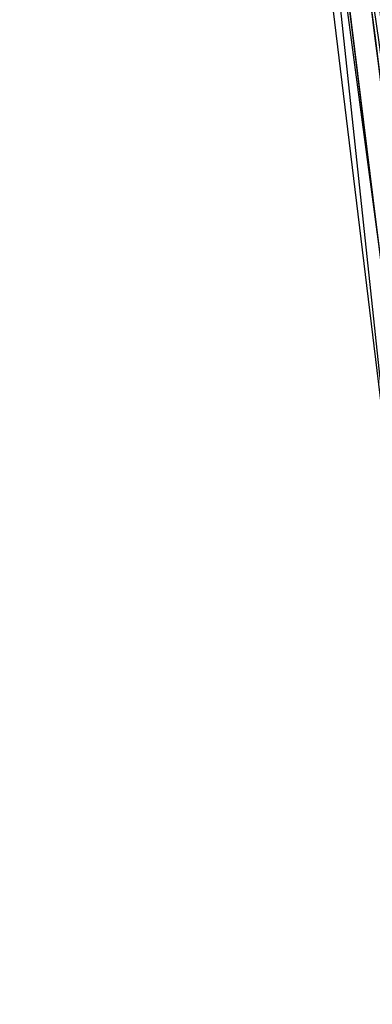
# Model space of a CAD drawing. Units: millimetres. Extents: x 14988 to 26317, y 31998 to 39787.
# Drawn here: x 19158 to 19158, y 34635 to 34636 of the extents above; entities that cross this region are included whole.
import ezdxf

# ---------------------------------------------------------------- set-up
doc = ezdxf.new("R2010")
doc.units = ezdxf.units.MM
doc.header["$LTSCALE"] = 200
doc.layers.add('OTWORY_MONTAŻOWE', color=1, linetype='Continuous')

msp = doc.modelspace()

# ---------------------------------------------------------------- linework, layer by layer
at = {"color": 7, "linetype": 'Continuous', "lineweight": 25}
for p, q in [((19158.33763897186, 34634.78782322193), (19158.06088026855, 34636.860003018)), ((19158.33763897186, 34634.78782322193), (19158.06088026855, 34636.860003018)), ((19158.33763897186, 34634.78782322193), (19158.06088026855, 34636.860003018)), ((19158.38948172986, 34634.19690512693), (19158.08400675286, 34636.72168920193)), ((19158.38948172986, 34634.19690512693), (19158.08400675286, 34636.72168920193)), ((19158.38948172986, 34634.19690512693), (19158.08400675286, 34636.72168920193)), ((19158.10583057398, 34636.58731886197), (19158.36032476686, 34634.54566842193)), ((19158.10583057398, 34636.58731886197), (19158.36032476686, 34634.54566842193)), ((19158.10583057398, 34636.58731886197), (19158.36032476686, 34634.54566842193)), ((19158.36576710786, 34634.48417151393), (19158.11596648317, 34636.52354864768)), ((19158.36576710786, 34634.48417151393), (19158.11596648317, 34636.52354864768)), ((19158.36576710786, 34634.48417151393), (19158.11596648317, 34636.52354864768)), ((19158.42307978386, 34633.71304217493), (19158.13878682386, 34636.37656510493)), ((19158.42307978386, 34633.71304217493), (19158.13878682386, 34636.37656510493)), ((19158.42307978386, 34633.71304217493), (19158.13878682386, 34636.37656510493))]:
    msp.add_line(p, q, dxfattribs=at)
for radius, start, end in [(30.00000000000474, 5.463189476396663, 13.86963201864958), (30.00000000000218, 5.199273219271518, 13.61286695205967)]:
    msp.add_arc((19128.82849169086, 34631.90117694293), radius, start, end, dxfattribs=at)
for points, knots in [([(19152.50639537718, 34647.56639295169), (19152.98485076001, 34646.83076491678), (19153.94211547279, 34645.35896465115), (19155.18352943333, 34642.9083777923), (19156.2758234232, 34640.28956406089), (19157.20541737368, 34637.48489715951), (19157.97695906603, 34634.50013591842), (19158.58628643975, 34631.33398809868), (19159.0474579907, 34627.98871734645), (19159.21687561687, 34625.68683049212), (19159.30335676191, 34624.51180629063)], [0, 0, 0, 0, 0.1175672049694954, 0.2352213826703882, 0.354041267619455, 0.4750744294836385, 0.5993124637769849, 0.7276727136287359, 0.8609874540051681, 1, 1, 1, 1]), ([(19152.50639537718, 34647.56639295169), (19152.98485076001, 34646.83076491678), (19153.94211547279, 34645.35896465115), (19155.18352943333, 34642.9083777923), (19156.2758234232, 34640.28956406089), (19157.20541737368, 34637.48489715951), (19157.97695906603, 34634.50013591842), (19158.58628643974, 34631.33398809868), (19159.04745799069, 34627.98871734645), (19159.21687561687, 34625.68683049212), (19159.30335676191, 34624.51180629063)], [0, 0, 0, 0, 0.1175672049695008, 0.235221382670404, 0.3540412676194567, 0.4750744294836393, 0.5993124637769729, 0.7276727136287292, 0.8609874540051671, 1, 1, 1, 1]), ([(19158.82849169086, 34631.90117694832), (19158.81220855497, 34632.65444217286), (19158.78088879048, 34634.10330863202), (19158.5427003509, 34636.17962341355), (19158.20762635457, 34638.06609135432), (19157.82442489437, 34639.6451184239), (19157.43323511332, 34640.97035088667), (19157.05144783171, 34642.09557714511), (19156.63487651449, 34643.18142284444), (19156.18709057555, 34644.22744950243), (19155.71050938136, 34645.23278524156), (19155.21144132793, 34646.19902596337), (19154.85402225464, 34646.82027602055), (19154.67745091259, 34647.12718453366)], [0, 0, 0, 0, 0.1417719991312708, 0.2726910624491374, 0.3927569620025714, 0.5019697999138772, 0.577943117600427, 0.6523066397818562, 0.7250609700320119, 0.7962067540017836, 0.8657446832706337, 0.9336754996495249, 1, 1, 1, 1]), ([(19154.67745091259, 34647.12718453366), (19154.98717192358, 34646.5787278913), (19155.61976792273, 34645.45852143013), (19156.44587414237, 34643.67101294544), (19157.18727918537, 34641.76310219216), (19157.69348999349, 34640.12569374398), (19158.0310520744, 34638.7962067257), (19158.24985931089, 34637.7962642937), (19158.44343159616, 34636.73457155031), (19158.60589564031, 34635.61140011197), (19158.72960562461, 34634.42746875205), (19158.81248234453, 34633.18392936276), (19158.82307780484, 34632.33496576209), (19158.82849169086, 34631.90117694832)], [0, 0, 0, 0, 0.1179720214629255, 0.2409543626108536, 0.368950912072291, 0.5019650876366539, 0.5626018010552312, 0.6267419886559389, 0.6943858252660707, 0.765533449092224, 0.8401849680509103, 0.9183404646805517, 1, 1, 1, 1]), ([(19154.67745091259, 34647.12718453366), (19154.98717192358, 34646.5787278913), (19155.61976792273, 34645.45852143013), (19156.44587414237, 34643.67101294544), (19157.18727918537, 34641.76310219216), (19157.69348999349, 34640.12569374398), (19158.0310520744, 34638.7962067257), (19158.24985931089, 34637.7962642937), (19158.44343159616, 34636.73457155031), (19158.60589564031, 34635.61140011197), (19158.72960562461, 34634.42746875205), (19158.81248234453, 34633.18392936276), (19158.82307780484, 34632.33496576209), (19158.82849169086, 34631.90117694832)], [0, 0, 0, 0, 0.1179720214629236, 0.2409543626108537, 0.3689509120722931, 0.5019650876366539, 0.562601801055229, 0.6267419886559412, 0.6943858252660686, 0.7655334490922241, 0.8401849680509126, 0.9183404646805519, 1, 1, 1, 1]), ([(19158.82849169086, 34631.90117694832), (19158.81220855497, 34632.65444217286), (19158.78088879048, 34634.10330863202), (19158.5427003509, 34636.17962341355), (19158.20762635457, 34638.06609135432), (19157.82442489437, 34639.6451184239), (19157.43323511332, 34640.97035088667), (19157.05144783171, 34642.09557714511), (19156.63487651449, 34643.18142284444), (19156.18709057555, 34644.22744950243), (19155.71050938136, 34645.23278524156), (19155.21144132793, 34646.19902596337), (19154.85402225464, 34646.82027602055), (19154.67745091259, 34647.12718453366)], [0, 0, 0, 0, 0.1417719991312731, 0.2726910624491375, 0.3927569620025737, 0.5019697999138774, 0.5779431176004272, 0.6523066397818584, 0.7250609700320112, 0.7962067540017836, 0.8657446832706357, 0.933675499649523, 1, 1, 1, 1]), ([(19154.67745091259, 34647.12718453366), (19154.98717192358, 34646.5787278913), (19155.61976792273, 34645.45852143013), (19156.44587414237, 34643.67101294544), (19157.18727918537, 34641.76310219216), (19157.69348999349, 34640.12569374398), (19158.0310520744, 34638.7962067257), (19158.24985931089, 34637.7962642937), (19158.44343159616, 34636.73457155031), (19158.60589564031, 34635.61140011197), (19158.72960562461, 34634.42746875205), (19158.81248234453, 34633.18392936276), (19158.82307780484, 34632.33496576209), (19158.82849169086, 34631.90117694832)], [0, 0, 0, 0, 0.1179720214629236, 0.2409543626108537, 0.3689509120722932, 0.501965087636654, 0.5626018010552291, 0.6267419886559414, 0.6943858252660681, 0.7655334490922241, 0.8401849680509126, 0.9183404646805516, 1, 1, 1, 1]), ([(19158.82849169086, 34631.90117694832), (19158.81220855497, 34632.65444217286), (19158.78088879048, 34634.10330863202), (19158.5427003509, 34636.17962341355), (19158.20762635457, 34638.06609135432), (19157.82442489437, 34639.6451184239), (19157.43323511332, 34640.97035088667), (19157.05144783171, 34642.09557714511), (19156.63487651449, 34643.18142284444), (19156.18709057555, 34644.22744950243), (19155.71050938136, 34645.23278524156), (19155.21144132793, 34646.19902596337), (19154.85402225464, 34646.82027602055), (19154.67745091259, 34647.12718453366)], [0, 0, 0, 0, 0.1417719991312731, 0.2726910624491375, 0.3927569620025737, 0.5019697999138774, 0.5779431176004272, 0.6523066397818584, 0.7250609700320112, 0.7962067540017836, 0.8657446832706357, 0.933675499649523, 1, 1, 1, 1]), ([(19157.85314659366, 34639.08850744469), (19158.01523991372, 34638.37384323423), (19158.33945426964, 34636.94439261515), (19158.50517869768, 34635.48794104232), (19158.58804799526, 34634.75965300271)], [0, 0, 0, 0, 0.4999572569489667, 1, 1, 1, 1]), ([(19157.85314659366, 34639.08850744469), (19158.01523991372, 34638.37384323423), (19158.33945426964, 34636.94439261515), (19158.50517869768, 34635.48794104232), (19158.58804799526, 34634.75965300271)], [0, 0, 0, 0, 0.4999572569489601, 1, 1, 1, 1]), ([(19157.85314659366, 34639.08850744469), (19158.01523991372, 34638.37384323423), (19158.33945426964, 34636.94439261515), (19158.50517869768, 34635.48794104232), (19158.58804799526, 34634.75965300271)], [0, 0, 0, 0, 0.4999572569489601, 1, 1, 1, 1]), ([(19158.59485943531, 34634.62307874586), (19158.51371849248, 34635.3520148203), (19158.35145456598, 34636.80972563163), (19158.03017633451, 34638.24176281863), (19157.8695549981, 34638.9577021641)], [0, 0, 0, 0, 0.500055339356452, 1, 1, 1, 1]), ([(19158.59485943531, 34634.62307874586), (19158.51371849248, 34635.3520148203), (19158.35145456598, 34636.80972563163), (19158.03017633451, 34638.24176281863), (19157.8695549981, 34638.9577021641)], [0, 0, 0, 0, 0.5000553393564643, 1, 1, 1, 1]), ([(19158.59485943531, 34634.62307874586), (19158.51371849248, 34635.3520148203), (19158.35145456598, 34636.80972563163), (19158.03017633451, 34638.24176281863), (19157.8695549981, 34638.9577021641)], [0, 0, 0, 0, 0.5000553393564643, 1, 1, 1, 1]), ([(19157.62898671594, 34638.94772915913), (19157.78518810444, 34638.25490727565), (19158.09761608235, 34636.86915173152), (19158.25994055804, 34635.45782815247), (19158.34110934255, 34634.75210944319)], [0, 0, 0, 0, 0.4999596692306918, 1, 1, 1, 1]), ([(19157.62898671594, 34638.94772915913), (19157.78518810444, 34638.25490727565), (19158.09761608235, 34636.86915173152), (19158.25994055804, 34635.45782815247), (19158.34110934255, 34634.75210944319)], [0, 0, 0, 0, 0.4999596692306815, 1, 1, 1, 1]), ([(19157.62898671594, 34638.94772915913), (19157.78518810444, 34638.25490727565), (19158.09761608235, 34636.86915173152), (19158.25994055804, 34635.45782815247), (19158.34110934255, 34634.75210944319)], [0, 0, 0, 0, 0.4999596692306918, 1, 1, 1, 1]), ([(19158.34774559773, 34634.68255420032), (19158.26817448367, 34635.38902416036), (19158.10905064588, 34636.80180080235), (19157.79927524937, 34638.19025987954), (19157.64440545187, 34638.88440918432)], [0, 0, 0, 0, 0.5000577862357203, 1, 1, 1, 1]), ([(19158.34774559773, 34634.68255420032), (19158.26817448367, 34635.38902416036), (19158.10905064588, 34636.80180080235), (19157.79927524937, 34638.19025987954), (19157.64440545187, 34638.88440918432)], [0, 0, 0, 0, 0.5000577862357234, 1, 1, 1, 1]), ([(19158.34774559773, 34634.68255420032), (19158.26817448367, 34635.38902416036), (19158.10905064588, 34636.80180080235), (19157.79927524937, 34638.19025987954), (19157.64440545187, 34638.88440918432)], [0, 0, 0, 0, 0.5000577862357108, 1, 1, 1, 1]), ([(19158.27722755786, 34635.35001092293), (19158.2761691013, 34635.35911501662), (19158.27405939517, 34635.37726121477), (19158.26268223619, 34635.47262699093), (19158.24597593464, 34635.60823546837), (19158.21644938161, 34635.8378370117), (19158.16762780474, 34636.19158907535), (19158.09598346033, 34636.6563178133), (19158.01791888382, 34637.11326984208), (19157.95538220965, 34637.44822681489), (19157.91486057549, 34637.65548075049), (19157.89139714793, 34637.77254228523), (19157.87658594001, 34637.84526254685), (19157.87587019499, 34637.84867841776), (19157.87551218886, 34637.85038699093)], [0, 0, 0, 0, 0.06317857091139473, 0.1259269625212079, 0.188547196986614, 0.2510870749249898, 0.3751813405140924, 0.4993590287780424, 0.6238334881333993, 0.7485834600269512, 0.811392624236703, 0.8741278401988648, 0.9370404210006357, 0.9999999999999999, 0.9999999999999999, 0.9999999999999999, 0.9999999999999999]), ([(19158.27722755786, 34635.35001092293), (19158.2761691013, 34635.35911501662), (19158.27405939517, 34635.37726121477), (19158.26268223619, 34635.47262699093), (19158.24597593464, 34635.60823546837), (19158.21644938161, 34635.8378370117), (19158.16762780474, 34636.19158907535), (19158.09598346033, 34636.6563178133), (19158.01791888382, 34637.11326984208), (19157.95538220965, 34637.44822681489), (19157.91486057549, 34637.65548075049), (19157.89139714793, 34637.77254228523), (19157.87658594001, 34637.84526254685), (19157.87587019499, 34637.84867841776), (19157.87551218886, 34637.85038699093)], [0, 0, 0, 0, 0.06317857091128376, 0.1259269625212122, 0.1885471969867209, 0.2510870749248622, 0.3751813405140818, 0.4993590287780437, 0.6238334881334374, 0.7485834600269389, 0.8113926242367847, 0.8741278401987989, 0.937040421000689, 1, 1, 1, 1]), ([(19158.27722755786, 34635.35001092293), (19158.2761691013, 34635.35911501662), (19158.27405939517, 34635.37726121477), (19158.26268223619, 34635.47262699093), (19158.24597593464, 34635.60823546837), (19158.21644938161, 34635.8378370117), (19158.16762780475, 34636.19158907535), (19158.09598346033, 34636.6563178133), (19158.01791888382, 34637.11326984208), (19157.95538220965, 34637.44822681489), (19157.91486057549, 34637.65548075049), (19157.89139714793, 34637.77254228523), (19157.87658594001, 34637.84526254685), (19157.87587019499, 34637.84867841776), (19157.87551218886, 34637.85038699093)], [0, 0, 0, 0, 0.06317857091140121, 0.1259269625212208, 0.1885471969867782, 0.2510870749249199, 0.3751813405141404, 0.4993590287780894, 0.6238334881334839, 0.7485834600269551, 0.8113926242368454, 0.8741278401989113, 0.9370404210006886, 1, 1, 1, 1]), ([(19157.87551219086, 34637.85038698093), (19157.87738715837, 34637.84127121091), (19157.88112566111, 34637.82309525269), (19157.90037950872, 34637.72803107712), (19157.92709695981, 34637.5934438199), (19157.97107175869, 34637.3655539989), (19158.03536487216, 34637.01497019356), (19158.1128441852, 34636.55136426765), (19158.18188766529, 34636.09245723175), (19158.22737985644, 34635.75484478402), (19158.25371228874, 34635.54606588984), (19158.26800078979, 34635.42830829087), (19158.27663759092, 34635.35524957334), (19158.27703085629, 34635.35175754807), (19158.27722755886, 34635.35001091493)], [0, 0, 0, 0, 0.06314290981217313, 0.1259008166593326, 0.1885045999489516, 0.2509730870785495, 0.3750854264053617, 0.4992986601186165, 0.6237840837772074, 0.748536899042577, 0.8113411582285011, 0.8740971420006972, 0.9370261989396218, 1, 1, 1, 1]), ([(19157.87551219086, 34637.85038698093), (19157.87738715837, 34637.84127121091), (19157.88112566111, 34637.82309525269), (19157.90037950872, 34637.72803107712), (19157.92709695981, 34637.5934438199), (19157.97107175869, 34637.3655539989), (19158.03536487216, 34637.01497019356), (19158.1128441852, 34636.55136426765), (19158.18188766529, 34636.09245723175), (19158.22737985644, 34635.75484478402), (19158.25371228874, 34635.54606588984), (19158.26800078979, 34635.42830829087), (19158.27663759092, 34635.35524957334), (19158.27703085629, 34635.35175754807), (19158.27722755886, 34635.35001091493)], [0, 0, 0, 0, 0.06314290981217972, 0.1259008166593457, 0.1885045999489713, 0.2509730870783359, 0.3750854264053189, 0.4992986601185726, 0.6237840837771519, 0.7485368990425034, 0.8113411582285223, 0.8740971420005709, 0.9370261989396154, 1, 1, 1, 1]), ([(19157.87551219086, 34637.85038698093), (19157.87738715837, 34637.84127121091), (19157.88112566111, 34637.82309525269), (19157.90037950872, 34637.72803107712), (19157.92709695981, 34637.5934438199), (19157.97107175869, 34637.3655539989), (19158.03536487216, 34637.01497019356), (19158.1128441852, 34636.55136426765), (19158.18188766529, 34636.09245723175), (19158.22737985644, 34635.75484478402), (19158.25371228873, 34635.54606588984), (19158.26800078979, 34635.42830829087), (19158.27663759092, 34635.35524957334), (19158.27703085629, 34635.35175754807), (19158.27722755886, 34635.35001091493)], [0, 0, 0, 0, 0.06314290981223777, 0.1259008166592397, 0.1885045999489611, 0.2509730870783253, 0.3750854264053075, 0.4992986601185673, 0.6237840837771458, 0.7485368990425587, 0.8113411582285772, 0.8740971420005741, 0.9370261989396748, 1, 1, 1, 1]), ([(19158.47077673586, 34635.61143394793), (19158.45887813028, 34635.72160188006), (19158.4351435588, 34635.94135777035), (19158.3891642486, 34636.33334857973), (19158.33917735838, 34636.72848485153), (19158.28880679587, 34637.09985752475), (19158.24391832191, 34637.41288419008), (19158.21025391963, 34637.63763230415), (19158.19094685251, 34637.76314652072), (19158.19361034234, 34637.74583775297), (19158.19494192786, 34637.73718440493)], [0, 0, 0, 0, 0.1252136406867136, 0.2497680999650645, 0.3746669012226561, 0.4995197359077641, 0.6245103536019947, 0.7496270609327115, 0.8748285138928554, 1, 1, 1, 1]), ([(19158.47077673586, 34635.61143394793), (19158.45887813028, 34635.72160188006), (19158.4351435588, 34635.94135777035), (19158.3891642486, 34636.33334857973), (19158.33917735838, 34636.72848485153), (19158.28880679587, 34637.09985752475), (19158.24391832191, 34637.41288419008), (19158.21025391963, 34637.63763230415), (19158.19094685251, 34637.76314652072), (19158.19361034234, 34637.74583775297), (19158.19494192786, 34637.73718440493)], [0, 0, 0, 0, 0.1252136406867731, 0.2497680999650816, 0.3746669012226624, 0.4995197359077095, 0.6245103536019726, 0.7496270609327363, 0.8748285138929364, 1, 1, 1, 1]), ([(19158.47077673586, 34635.61143394793), (19158.45887813028, 34635.72160188006), (19158.4351435588, 34635.94135777035), (19158.3891642486, 34636.33334857973), (19158.33917735838, 34636.72848485153), (19158.28880679586, 34637.09985752475), (19158.24391832191, 34637.41288419008), (19158.21025391963, 34637.63763230415), (19158.19094685251, 34637.76314652072), (19158.19361034234, 34637.74583775297), (19158.19494192786, 34637.73718440493)], [0, 0, 0, 0, 0.1252136406868022, 0.2497680999650731, 0.3746669012226378, 0.4995197359077292, 0.6245103536018565, 0.7496270609326142, 0.8748285138929424, 1, 1, 1, 1]), ([(19158.51898632186, 34635.62871205893), (19158.51790969629, 34635.63570389431), (19158.51575034593, 34635.64972717468), (19158.50420379484, 34635.72254982307), (19158.48720914515, 34635.8283743593), (19158.45717489859, 34636.01185717894), (19158.40766018499, 34636.30081358474), (19158.33615947073, 34636.68311972747), (19158.25838099454, 34637.0591346025), (19158.19518707101, 34637.33280586045), (19158.15383373226, 34637.49909733878), (19158.130121959, 34637.5907121411), (19158.11499182007, 34637.64706106158), (19158.11425186429, 34637.64964306564), (19158.11388380786, 34637.65092736293)], [0, 0, 0, 0, 0.05945665732358282, 0.1192501437766007, 0.1799548793531343, 0.2421426321500927, 0.3689703136003444, 0.4988048306883754, 0.6290702285671602, 0.7567853417465142, 0.8192881976986797, 0.8804750380082558, 0.9405478914502461, 1, 1, 1, 1]), ([(19158.51898632186, 34635.62871205893), (19158.51790969629, 34635.63570389431), (19158.51575034593, 34635.64972717468), (19158.50420379484, 34635.72254982307), (19158.48720914515, 34635.8283743593), (19158.45717489859, 34636.01185717894), (19158.40766018499, 34636.30081358474), (19158.33615947073, 34636.68311972747), (19158.25838099454, 34637.0591346025), (19158.195187071, 34637.33280586045), (19158.15383373226, 34637.49909733878), (19158.130121959, 34637.5907121411), (19158.11499182007, 34637.64706106158), (19158.11425186429, 34637.64964306564), (19158.11388380786, 34637.65092736293)], [0, 0, 0, 0, 0.05945665732358545, 0.1192501437764691, 0.179954879353126, 0.2421426321500871, 0.3689703136003444, 0.4988048306883812, 0.6290702285672024, 0.7567853417464083, 0.8192881976986857, 0.8804750380083923, 0.9405478914502435, 1, 1, 1, 1]), ([(19158.51898632186, 34635.62871205893), (19158.51790969629, 34635.63570389431), (19158.51575034593, 34635.64972717468), (19158.50420379484, 34635.72254982307), (19158.48720914515, 34635.8283743593), (19158.45717489859, 34636.01185717894), (19158.40766018499, 34636.30081358474), (19158.33615947073, 34636.68311972747), (19158.25838099454, 34637.0591346025), (19158.195187071, 34637.33280586045), (19158.15383373226, 34637.49909733878), (19158.130121959, 34637.5907121411), (19158.11499182007, 34637.64706106158), (19158.11425186429, 34637.64964306564), (19158.11388380786, 34637.65092736293)], [0, 0, 0, 0, 0.05945665732366158, 0.1192501437766165, 0.1799548793532159, 0.24214263215013, 0.3689703136002956, 0.4988048306883556, 0.6290702285671675, 0.7567853417463409, 0.8192881976987306, 0.8804750380082483, 0.9405478914503149, 1, 1, 1, 1]), ([(19158.11388380986, 34637.65092736293), (19158.11579451747, 34637.6438814971), (19158.11963065401, 34637.62973547958), (19158.13912708258, 34637.5567165621), (19158.16633381605, 34637.45144119361), (19158.21095123459, 34637.26889891472), (19158.27591698976, 34636.98259839215), (19158.35314310889, 34636.60116969346), (19158.4220740499, 34636.22358922599), (19158.46818012522, 34635.94782816098), (19158.49510764468, 34635.78066663953), (19158.50955295038, 34635.68891252682), (19158.5183776531, 34635.63261395535), (19158.51878411643, 34635.63000830949), (19158.51898632286, 34635.62871205893)], [0, 0, 0, 0, 0.0596351848617702, 0.1197298373817154, 0.1806217523863257, 0.2430235165046167, 0.3702749368224354, 0.5002351228666387, 0.6303164477466355, 0.7576841933921173, 0.8199173129117422, 0.8808775204511666, 0.940739229601543, 1, 1, 1, 1]), ([(19158.11388380986, 34637.65092736293), (19158.11579451747, 34637.6438814971), (19158.11963065401, 34637.62973547958), (19158.13912708258, 34637.5567165621), (19158.16633381605, 34637.4514411936), (19158.21095123459, 34637.26889891472), (19158.27591698976, 34636.98259839215), (19158.35314310889, 34636.60116969346), (19158.4220740499, 34636.22358922599), (19158.46818012522, 34635.94782816098), (19158.49510764468, 34635.78066663953), (19158.50955295038, 34635.68891252682), (19158.5183776531, 34635.63261395535), (19158.51878411643, 34635.63000830949), (19158.51898632286, 34635.62871205893)], [0, 0, 0, 0, 0.05963518486175701, 0.1197298373816889, 0.1806217523861658, 0.2430235165047404, 0.3702749368224011, 0.5002351228665757, 0.6303164477464827, 0.7576841933918976, 0.8199173129116738, 0.8808775204513415, 0.9407392296017046, 1, 1, 1, 1]), ([(19158.11388380986, 34637.65092736293), (19158.11579451747, 34637.6438814971), (19158.11963065401, 34637.62973547958), (19158.13912708258, 34637.5567165621), (19158.16633381605, 34637.4514411936), (19158.21095123459, 34637.26889891472), (19158.27591698976, 34636.98259839215), (19158.35314310889, 34636.60116969346), (19158.4220740499, 34636.22358922599), (19158.46818012522, 34635.94782816098), (19158.49510764468, 34635.78066663953), (19158.50955295038, 34635.68891252682), (19158.5183776531, 34635.63261395535), (19158.51878411643, 34635.63000830949), (19158.51898632286, 34635.62871205893)], [0, 0, 0, 0, 0.05963518486168667, 0.119729837381758, 0.180621752386178, 0.2430235165047556, 0.3702749368224227, 0.5002351228666038, 0.6303164477465477, 0.7576841933918914, 0.8199173129117259, 0.8808775204513324, 0.9407392296016275, 1, 1, 1, 1]), ([(19158.1838452829, 34637.58015807359), (19158.28242855155, 34637.02550433178), (19158.47959051434, 34635.91622258547), (19158.58210327951, 34634.79411745281), (19158.63335847286, 34634.23307790389)], [0, 0, 0, 0, 0.5000116008858914, 1, 1, 1, 1]), ([(19158.1838452829, 34637.58015807359), (19158.28242855155, 34637.02550433178), (19158.47959051434, 34635.91622258547), (19158.58210327951, 34634.79411745281), (19158.63335847286, 34634.23307790389)], [0, 0, 0, 0, 0.5000116008858956, 1, 1, 1, 1]), ([(19158.1838452829, 34637.58015807359), (19158.28242855155, 34637.02550433178), (19158.47959051434, 34635.91622258547), (19158.58210327951, 34634.79411745281), (19158.63335847286, 34634.23307790389)], [0, 0, 0, 0, 0.5000116008858956, 1, 1, 1, 1]), ([(19157.95436099242, 34637.45151503561), (19158.0496504211, 34636.91082993127), (19158.24064585909, 34635.82709598784), (19158.34057158419, 34634.73109365835), (19158.39064342086, 34634.18189724693)], [0, 0, 0, 0, 0.4989094487761969, 1, 1, 1, 1]), ([(19157.95436099242, 34637.45151503561), (19158.0496504211, 34636.91082993127), (19158.24064585909, 34635.82709598784), (19158.34057158419, 34634.73109365835), (19158.39064342086, 34634.18189724693)], [0, 0, 0, 0, 0.4989094487761969, 1, 1, 1, 1]), ([(19157.95436099242, 34637.45151503561), (19158.0496504211, 34636.91082993127), (19158.24064585909, 34635.82709598784), (19158.34057158419, 34634.73109365835), (19158.39064342086, 34634.18189724693)], [0, 0, 0, 0, 0.4989094487762012, 1, 1, 1, 1]), ([(19158.02278522686, 34637.07956712893), (19158.02212475982, 34637.08350008566), (19158.02080595574, 34637.09135331545), (19158.04635470703, 34636.94604114686), (19158.08696504184, 34636.7064076583), (19158.1355225304, 34636.4020700585), (19158.18322555553, 34636.07821627676), (19158.22357535587, 34635.78417281445), (19158.25231437431, 34635.55775663373), (19158.25931458079, 34635.49987165659), (19158.26282069586, 34635.47087945593)], [0, 0, 0, 0, 0.125811067592308, 0.251216397945084, 0.3761589620939432, 0.5007647157880117, 0.625132359574334, 0.7496563048599915, 0.8746131552280815, 1, 1, 1, 1]), ([(19158.02278522686, 34637.07956712893), (19158.02212475982, 34637.08350008566), (19158.02080595573, 34637.09135331545), (19158.04635470703, 34636.94604114685), (19158.08696504184, 34636.70640765831), (19158.1355225304, 34636.4020700585), (19158.18322555553, 34636.07821627676), (19158.22357535587, 34635.78417281445), (19158.25231437431, 34635.55775663373), (19158.25931458079, 34635.49987165659), (19158.26282069586, 34635.47087945593)], [0, 0, 0, 0, 0.1258110675922469, 0.2512163979450405, 0.3761589620941289, 0.5007647157880188, 0.6251323595742807, 0.7496563048598054, 0.8746131552278986, 1, 1, 1, 1]), ([(19158.02278522686, 34637.07956712893), (19158.02212475982, 34637.08350008566), (19158.02080595574, 34637.09135331545), (19158.04635470703, 34636.94604114685), (19158.08696504184, 34636.70640765831), (19158.1355225304, 34636.4020700585), (19158.18322555553, 34636.07821627676), (19158.22357535587, 34635.78417281445), (19158.25231437431, 34635.55775663373), (19158.25931458079, 34635.49987165659), (19158.26282069586, 34635.47087945593)], [0, 0, 0, 0, 0.1258110675923543, 0.2512163979450904, 0.3761589620941415, 0.5007647157880226, 0.6251323595742933, 0.7496563048600193, 0.8746131552278777, 1, 1, 1, 1]), ([(19158.46302716524, 34632.85863153276), (19158.42744061342, 34633.56409751197), (19158.356341315, 34634.9735663594), (19158.13559884366, 34636.36841980759), (19158.02534217977, 34637.06512256201)], [0, 0, 0, 0, 0.5005190292023289, 1, 1, 1, 1]), ([(19158.46302716524, 34632.85863153276), (19158.42744061342, 34633.56409751197), (19158.356341315, 34634.9735663594), (19158.13559884366, 34636.36841980759), (19158.02534217977, 34637.06512256201)], [0, 0, 0, 0, 0.5005190292023601, 1, 1, 1, 1]), ([(19158.46302716524, 34632.85863153276), (19158.42744061342, 34633.56409751197), (19158.356341315, 34634.9735663594), (19158.13559884366, 34636.36841980759), (19158.02534217977, 34637.06512256201)], [0, 0, 0, 0, 0.500519029202364, 1, 1, 1, 1]), ([(19158.04954638907, 34636.92635944235), (19158.12990501723, 34636.41977528019), (19158.29062290152, 34635.40660299713), (19158.37212896063, 34634.38390672793), (19158.41288214941, 34633.87255659535)], [0, 0, 0, 0, 0.4999980463667474, 1, 1, 1, 1]), ([(19158.04954638907, 34636.92635944235), (19158.12990501723, 34636.41977528019), (19158.29062290152, 34635.40660299713), (19158.37212896063, 34634.38390672793), (19158.41288214941, 34633.87255659535)], [0, 0, 0, 0, 0.4999980463667474, 1, 1, 1, 1]), ([(19158.04954638907, 34636.92635944235), (19158.12990501723, 34636.41977528019), (19158.29062290152, 34635.40660299713), (19158.37212896063, 34634.38390672793), (19158.41288214941, 34633.87255659535)], [0, 0, 0, 0, 0.4999980463667306, 1, 1, 1, 1]), ([(19158.11728833486, 34636.51516558292), (19158.13342097951, 34636.41061660493), (19158.16574874928, 34636.20111373894), (19158.20754312383, 34635.90353959569), (19158.24291404524, 34635.63430251387), (19158.28035410309, 34635.32833664349), (19158.30953748393, 34635.06380191982), (19158.3184946588, 34634.97673738493), (19158.30300486423, 34635.12562967312), (19158.26787591491, 34635.43505521362), (19158.22572311936, 34635.7677336679), (19158.18705933365, 34636.05145321593), (19158.14224906839, 34636.35853206625), (19158.10859498411, 34636.56907139423), (19158.09171168786, 34636.67469298292)], [0, 0, 0, 0, 0.06234419004914516, 0.1249298342532493, 0.1872810301157461, 0.2500284148562332, 0.3749396189505689, 0.5001171556383844, 0.6252449316300049, 0.7500528247208215, 0.8125316949368917, 0.8750746556811096, 0.9373285102521732, 1, 1, 1, 1]), ([(19158.11728833486, 34636.51516558292), (19158.13342097951, 34636.41061660493), (19158.16574874928, 34636.20111373894), (19158.20754312383, 34635.90353959569), (19158.24291404524, 34635.63430251387), (19158.28035410309, 34635.32833664349), (19158.30953748393, 34635.06380191982), (19158.3184946588, 34634.97673738493), (19158.30300486423, 34635.12562967312), (19158.26787591491, 34635.43505521362), (19158.22572311936, 34635.7677336679), (19158.18705933365, 34636.05145321593), (19158.14224906839, 34636.35853206625), (19158.10859498411, 34636.56907139423), (19158.09171168786, 34636.67469298292)], [0, 0, 0, 0, 0.06234419004912792, 0.1249298342532277, 0.1872810301158133, 0.2500284148561755, 0.3749396189506923, 0.5001171556383699, 0.6252449316300664, 0.7500528247207674, 0.8125316949368603, 0.8750746556810935, 0.9373285102521864, 0.9999999999999999, 0.9999999999999999, 0.9999999999999999, 0.9999999999999999]), ([(19158.11728833486, 34636.51516558292), (19158.13342097951, 34636.41061660493), (19158.16574874928, 34636.20111373894), (19158.20754312383, 34635.90353959569), (19158.24291404524, 34635.63430251387), (19158.28035410309, 34635.32833664349), (19158.30953748393, 34635.06380191982), (19158.3184946588, 34634.97673738493), (19158.30300486423, 34635.12562967312), (19158.26787591491, 34635.43505521362), (19158.22572311936, 34635.7677336679), (19158.18705933365, 34636.05145321593), (19158.14224906839, 34636.35853206625), (19158.10859498411, 34636.56907139423), (19158.09171168786, 34636.67469298292)], [0, 0, 0, 0, 0.0623441900491346, 0.1249298342532346, 0.1872810301157274, 0.2500284148562105, 0.3749396189506138, 0.5001171556384643, 0.6252449316299497, 0.7500528247208293, 0.8125316949368687, 0.8750746556811021, 0.937328510252184, 1, 1, 1, 1])]:
    msp.add_open_spline(points, degree=3, knots=knots, dxfattribs=at)
at = {"layer": 'OTWORY_MONTAŻOWE'}
msp.add_circle((19178.521574188, 34700.18341161492), 199.9999999999997, dxfattribs=at)

doc.saveas('drawing.dxf')
